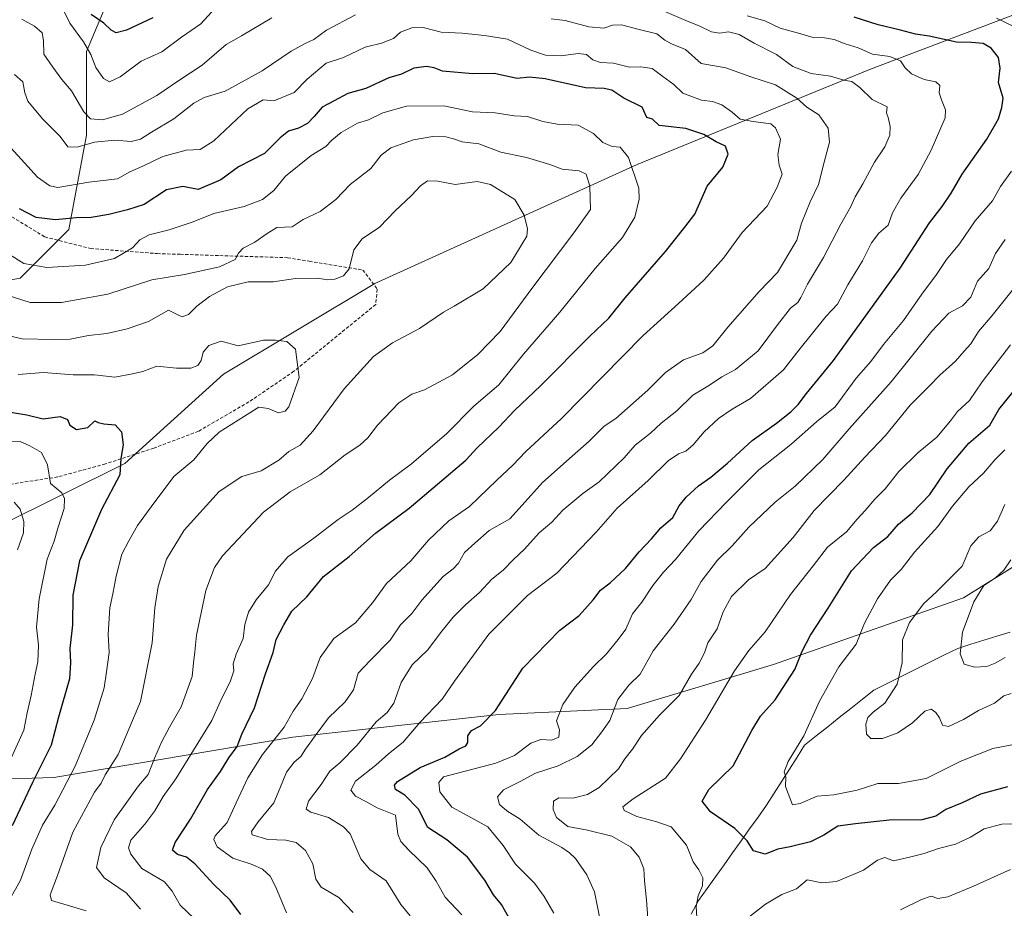
# Model space of a CAD drawing. Units: metres. Extents: x 631502 to 634966, y 4720427 to 4722806.
# Drawn here: x 633675 to 633972, y 4721205 to 4721473 of the extents above; entities that cross this region are included whole.
import ezdxf

# ---------------------------------------------------------------- set-up
doc = ezdxf.new("R2010")
doc.units = ezdxf.units.M
doc.header["$MEASUREMENT"] = 0
doc.linetypes.add('TRAZOSX2', pattern=[1.5, 1, -0.5])
for name, color, linetype, lineweight in [('Arbolado forestal CxS', 92, 'Continuous', 0), ('Corriente natural lineal', 142, 'Continuous', 13), ('Curva de nivel maestra', 36, 'Continuous', 30), ('Curva de nivel normal', 36, 'Continuous', 0), ('Senda', 19, 'TRAZOSX2', 0)]:
    doc.layers.add(name, color=color, linetype=linetype, lineweight=lineweight)

# ---------------------------------------------------------------- blocks, each defined once
blk = doc.blocks.new('*U181')
at = {"layer": 'Curva de nivel normal', "color": 36, "linetype": 'Continuous', "lineweight": 0}
blk.add_polyline3d([(633727.8, 4721202.27, 755), (633723.45, 4721206.41, 755), (633721.05, 4721210.58, 755), (633718.77, 4721213.38, 755), (633711.94, 4721217.39, 755), (633708.63, 4721221.79, 755), (633707.91, 4721223.61, 755), (633708.6, 4721225.94, 755), (633712.86, 4721230.78, 755), (633715.85, 4721234.82, 755), (633718.32, 4721239.1, 755), (633722.17, 4721244.42, 755), (633727.48, 4721253.15, 755), (633733.01, 4721262.04, 755), (633735.55, 4721267.73, 755), (633738.64, 4721274.05, 755), (633739.62, 4721276.99, 755), (633739.43, 4721279.13, 755), (633740.34, 4721282.04, 755), (633742.49, 4721286.81, 755), (633743.02, 4721291.03, 755), (633744.08, 4721294.75, 755), (633746.41, 4721298.44, 755), (633750.15, 4721302.92, 755), (633752.22, 4721307.07, 755), (633755.91, 4721311.37, 755), (633763.77, 4721317.02, 755), (633771.12, 4721322.66, 755), (633775.31, 4721325.44, 755), (633780.28, 4721329.26, 755), (633786.58, 4721334.55, 755), (633793.24, 4721339.46, 755), (633803.86, 4721348.63, 755), (633812.08, 4721356.87, 755), (633819.6, 4721363.31, 755), (633826.99, 4721372.46, 755), (633838.01, 4721385.18, 755), (633848.63, 4721398.3, 755), (633856.88, 4721407.69, 755), (633860.61, 4721413.82, 755), (633861.89, 4721419.26, 755), (633861.84, 4721422.51, 755), (633858.7, 4721431.83, 755), (633856.17, 4721434.93, 755), (633853.8, 4721435.11, 755), (633850.97, 4721436.3, 755), (633848.16, 4721439.05, 755), (633843.46, 4721441.52, 755), (633837.18, 4721441.82, 755), (633832.86, 4721442.61, 755), (633828.27, 4721444.2, 755), (633824.24, 4721444.32, 755), (633818.5, 4721445.3, 755), (633811.6, 4721445.54, 755), (633803, 4721447.36, 755), (633791.71, 4721447.31, 755), (633784.58, 4721445.3, 755), (633780.27, 4721443.13, 755), (633776.95, 4721442.11, 755), (633771.99, 4721439.34, 755), (633769.22, 4721437.04, 755), (633767.45, 4721435.08, 755), (633762.94, 4721432.41, 755), (633755.27, 4721426.13, 755), (633751.7, 4721421.86, 755), (633748.31, 4721419.15, 755), (633742.75, 4721417.01, 755), (633733.64, 4721414.95, 755), (633727.37, 4721412.44, 755), (633720.2, 4721409.95, 755), (633714.17, 4721408.53, 755), (633711.3, 4721406.94, 755), (633709.14, 4721404.54, 755), (633703.64, 4721401.38, 755), (633694.98, 4721399.3, 755), (633683.28, 4721398.61, 755), (633676.3, 4721399.83, 755), (633672.03, 4721402.53, 755)], dxfattribs=at)
blk = doc.blocks.new('*U183')
at = {"layer": 'Curva de nivel normal', "color": 36, "linetype": 'Continuous', "lineweight": 0}
blk.add_polyline3d([(633850.31, 4721200.83, 715), (633848.38, 4721210.42, 715), (633846.15, 4721215.53, 715), (633842.74, 4721220.44, 715), (633840.91, 4721222.11, 715), (633838.6, 4721223.75, 715), (633831.66, 4721227.43, 715), (633826.06, 4721232.26, 715), (633822, 4721234.78, 715), (633819.74, 4721236.74, 715), (633819.14, 4721239, 715), (633820.99, 4721241.15, 715), (633825.96, 4721243.61, 715), (633830.68, 4721246.18, 715), (633837.5, 4721248.36, 715), (633843.23, 4721251.18, 715), (633847.64, 4721254.76, 715), (633850.67, 4721258.66, 715), (633853.01, 4721262.07, 715), (633855.48, 4721268.4, 715), (633858.75, 4721272.74, 715), (633862.24, 4721276.07, 715), (633866.16, 4721283.07, 715), (633872.48, 4721291.1, 715), (633877.53, 4721298.57, 715), (633880.6, 4721303.98, 715), (633885.51, 4721310.35, 715), (633889.91, 4721314.72, 715), (633894.92, 4721320.3, 715), (633902.9, 4721327.91, 715), (633908.92, 4721332.74, 715), (633917.26, 4721340.7, 715), (633925.26, 4721350, 715), (633937.93, 4721364.2, 715), (633950.11, 4721379.42, 715), (633955.3, 4721384.88, 715), (633959.36, 4721387.07, 715), (633961.93, 4721389.74, 715), (633963.92, 4721394.56, 715), (633967.36, 4721398.35, 715), (633969.36, 4721402.88, 715), (633972.25, 4721407.06, 715)], dxfattribs=at)
blk = doc.blocks.new('*U195')
at = {"layer": 'Curva de nivel normal', "color": 36, "linetype": 'Continuous', "lineweight": 0}
blk.add_polyline3d([(633671.98, 4721249.55, 780), (633676.33, 4721259.12, 780), (633677.38, 4721264.4, 780), (633678.57, 4721269.59, 780), (633679.74, 4721276.07, 780), (633680.6, 4721279.74, 780), (633680.72, 4721284.74, 780), (633680.2, 4721290.23, 780), (633680.92, 4721298.74, 780), (633683.35, 4721310.65, 780), (633685.52, 4721316.08, 780), (633686.64, 4721320.01, 780), (633688.48, 4721325.94, 780), (633688.62, 4721329, 780), (633687.77, 4721330.69, 780), (633684.43, 4721333.56, 780), (633683.45, 4721339.13, 780), (633681.69, 4721342.87, 780), (633678.16, 4721344.84, 780), (633675.24, 4721346.14, 780), (633670.27, 4721346.29, 780)], dxfattribs=at)
blk = doc.blocks.new('*U197')
at = {"layer": 'Curva de nivel normal', "color": 36, "linetype": 'Continuous', "lineweight": 0}
blk.add_polyline3d([(633972.18, 4721343.64, 695), (633969.19, 4721340.61, 695), (633965.76, 4721336.58, 695), (633961.34, 4721332.52, 695), (633956.37, 4721326.7, 695), (633951.94, 4721320.5, 695), (633944.93, 4721312.85, 695), (633940.9, 4721307.6, 695), (633937.64, 4721304.4, 695), (633933.74, 4721298.74, 695), (633929.89, 4721291.4, 695), (633927.33, 4721285.07, 695), (633922.12, 4721278.19, 695), (633916.29, 4721267.88, 695), (633911.54, 4721257.46, 695), (633906.81, 4721249.69, 695), (633905.59, 4721246.57, 695), (633906.16, 4721244.92, 695), (633906.07, 4721242.12, 695), (633908.14, 4721236.67, 695), (633910.46, 4721236.98, 695), (633915.6, 4721239.22, 695), (633920.6, 4721239.68, 695), (633927.6, 4721241.06, 695), (633933.89, 4721243.03, 695), (633940.09, 4721243.08, 695), (633948.42, 4721244.58, 695), (633958.89, 4721249.8, 695), (633968.49, 4721253.64, 695), (633975.84, 4721255.03, 695)], dxfattribs=at)
blk = doc.blocks.new('*U198')
at = {"layer": 'Curva de nivel normal', "color": 36, "linetype": 'Continuous', "lineweight": 0}
blk.add_polyline3d([(633755.56, 4721204.08, 745), (633752.38, 4721211.75, 745), (633750.65, 4721215.13, 745), (633748.31, 4721217.2, 745), (633745.17, 4721218.6, 745), (633739.33, 4721220.54, 745), (633734.62, 4721223.95, 745), (633733.61, 4721226.13, 745), (633733.99, 4721227.25, 745), (633737.67, 4721231.34, 745), (633740.33, 4721237.19, 745), (633743.86, 4721244.77, 745), (633748.34, 4721251.76, 745), (633754.88, 4721260.07, 745), (633757.58, 4721264.87, 745), (633760.14, 4721268.58, 745), (633763.35, 4721274.73, 745), (633765.66, 4721281.04, 745), (633769.85, 4721286.74, 745), (633776.38, 4721291.51, 745), (633781.53, 4721297.51, 745), (633785.74, 4721303.4, 745), (633793.05, 4721310.15, 745), (633798.41, 4721316.44, 745), (633804.52, 4721322.29, 745), (633810.74, 4721326.57, 745), (633818.93, 4721334.47, 745), (633823.78, 4721339, 745), (633827.68, 4721343.19, 745), (633838.45, 4721353.12, 745), (633863.14, 4721378.09, 745), (633873.79, 4721387.8, 745), (633881.39, 4721394.82, 745), (633887.29, 4721401.42, 745), (633892.97, 4721409.16, 745), (633900.52, 4721417.11, 745), (633903.46, 4721422.82, 745), (633905.05, 4721426.79, 745), (633904.13, 4721429.54, 745), (633903.75, 4721432.7, 745), (633904.49, 4721437.29, 745), (633902.99, 4721440.74, 745), (633901.58, 4721441.96, 745), (633896.3, 4721442.7, 745), (633892.38, 4721443.41, 745), (633889.97, 4721445.43, 745), (633886.87, 4721447.64, 745), (633884, 4721448.71, 745), (633880.7, 4721449.14, 745), (633875.11, 4721451.24, 745), (633872.38, 4721453.84, 745), (633869.05, 4721456.18, 745), (633865.81, 4721458.6, 745), (633862.38, 4721459.18, 745), (633858.97, 4721459.03, 745), (633854.18, 4721460.22, 745), (633850.26, 4721460.44, 745), (633847.92, 4721461.25, 745), (633846.02, 4721462.82, 745), (633843.52, 4721463.18, 745), (633838.25, 4721462.48, 745), (633833.62, 4721462.69, 745), (633829.18, 4721464.16, 745), (633822.15, 4721467.44, 745), (633815.24, 4721468.55, 745), (633808.5, 4721469.3, 745), (633802.17, 4721469.64, 745), (633796.75, 4721471.05, 745), (633793.33, 4721470.9, 745), (633789.94, 4721469.64, 745), (633787.79, 4721467.68, 745), (633784.2, 4721466.27, 745), (633779.3, 4721465.09, 745), (633772.69, 4721461.98, 745), (633767.51, 4721460.25, 745), (633761.8, 4721455.41, 745), (633757.82, 4721451.45, 745), (633751.68, 4721448.88, 745), (633748.55, 4721449.19, 745), (633743.93, 4721446.52, 745), (633733.61, 4721436.84, 745), (633729.52, 4721434.18, 745), (633725.27, 4721434.06, 745), (633718.27, 4721432.12, 745), (633712.27, 4721429.18, 745), (633708.27, 4721427.5, 745), (633704.61, 4721425.39, 745), (633695.94, 4721424.41, 745), (633686.61, 4721422.72, 745), (633684.16, 4721423.27, 745), (633680.44, 4721425.83, 745), (633676.59, 4721430.18, 745), (633672.38, 4721434.67, 745)], dxfattribs=at)
blk = doc.blocks.new('*U206')
at = {"layer": 'Curva de nivel normal', "color": 36, "linetype": 'Continuous', "lineweight": 0}
for points in [[(633792.86, 4721203.11, 735), (633790.01, 4721206.6, 735), (633785.58, 4721213.72, 735), (633780.7, 4721217.16, 735), (633777.98, 4721220.38, 735), (633774.7, 4721227.88, 735), (633772.77, 4721230.01, 735), (633768.21, 4721232.81, 735), (633762.84, 4721234.37, 735), (633761.43, 4721235.3, 735), (633762.22, 4721237.74, 735), (633766.02, 4721242.74, 735), (633768.63, 4721246.76, 735), (633771.67, 4721249.28, 735), (633776.86, 4721254.64, 735), (633782.61, 4721261.64, 735), (633785.86, 4721264.48, 735), (633787.94, 4721267.31, 735), (633790.12, 4721273.46, 735), (633793.43, 4721278.86, 735), (633798.16, 4721283.33, 735), (633802.02, 4721288.5, 735), (633805.85, 4721293.22, 735), (633809.6, 4721297.02, 735), (633813.76, 4721300.62, 735), (633817.42, 4721304.62, 735), (633820.89, 4721307.36, 735), (633823.96, 4721310.58, 735), (633827.32, 4721313.73, 735), (633831.78, 4721318.65, 735), (633835.6, 4721321.85, 735), (633838.87, 4721325.51, 735), (633844.89, 4721330.51, 735), (633849.84, 4721334.02, 735), (633857.35, 4721341.27, 735), (633860.72, 4721345.02, 735), (633865.31, 4721348.64, 735), (633868.51, 4721351.7, 735), (633873.26, 4721355.41, 735), (633878.09, 4721360.1, 735), (633883.06, 4721363.14, 735), (633886.78, 4721365.65, 735), (633890.9, 4721367.88, 735), (633897.82, 4721373.56, 735), (633903.64, 4721381.36, 735), (633907.56, 4721386.39, 735), (633909.69, 4721388.08, 735), (633910.68, 4721389.55, 735), (633912.62, 4721393.64, 735), (633917.48, 4721401.7, 735), (633922.68, 4721411.73, 735), (633925.58, 4721416.87, 735), (633927.04, 4721419.98, 735), (633929.38, 4721423.87, 735), (633932.88, 4721430.39, 735), (633935.98, 4721435.02, 735), (633937.44, 4721438.55, 735), (633937.59, 4721441.2, 735), (633936.98, 4721443.82, 735), (633936.44, 4721445.28, 735), (633936.65, 4721447.12, 735), (633932.18, 4721449.31, 735), (633928.41, 4721452.87, 735), (633926.02, 4721454.76, 735), (633923.61, 4721455.08, 735), (633919.56, 4721456.3, 735), (633913.76, 4721457.13, 735), (633908.22, 4721459.26, 735), (633903.26, 4721462.86, 735), (633896.6, 4721466.24, 735), (633892.07, 4721468.87, 735), (633888.82, 4721469.66, 735), (633886.07, 4721469.28, 735), (633883.67, 4721469.65, 735), (633880.22, 4721471.39, 735), (633875.94, 4721473.08, 735), (633868.96, 4721476.09, 735)], [(633751.1, 4721473.9, 735), (633741.96, 4721468.47, 735), (633737.31, 4721465.88, 735), (633730.07, 4721459.63, 735), (633723.07, 4721455.04, 735), (633716.46, 4721450.53, 735), (633706.12, 4721444.9, 735), (633700.07, 4721443.14, 735), (633696.46, 4721443.5, 735), (633694.41, 4721445.54, 735), (633690.69, 4721451.9, 735), (633687.85, 4721455.36, 735), (633685.09, 4721459.01, 735), (633682.42, 4721463, 735), (633682.31, 4721467.1, 735), (633681.84, 4721469.36, 735), (633679.58, 4721471.39, 735), (633675.73, 4721473.47, 735)]]:
    blk.add_polyline3d(points, dxfattribs=at)
blk = doc.blocks.new('*U210')
at = {"layer": 'Curva de nivel normal', "color": 36, "linetype": 'Continuous', "lineweight": 0}
blk.add_polyline3d([(633674.42, 4721313.46, 785), (633676.23, 4721318.61, 785), (633676.36, 4721322.03, 785), (633675.19, 4721325.8, 785), (633673.46, 4721327.84, 785)], dxfattribs=at)
blk = doc.blocks.new('*U211')
at = {"layer": 'Curva de nivel normal', "color": 36, "linetype": 'Continuous', "lineweight": 0}
blk.add_polyline3d([(633695.13, 4721204.62, 765), (633684.65, 4721207.8, 765), (633684.3, 4721209.44, 765), (633686.51, 4721215.31, 765), (633691.12, 4721228.41, 765), (633697.67, 4721240.4, 765), (633699.71, 4721243.14, 765), (633700.88, 4721245.71, 765), (633704.75, 4721251.75, 765), (633711.52, 4721267.77, 765), (633715.08, 4721285.45, 765), (633715.86, 4721296.05, 765), (633716.83, 4721302.43, 765), (633719.34, 4721310.69, 765), (633724.67, 4721319.48, 765), (633735.27, 4721331.06, 765), (633742.06, 4721335.58, 765), (633747.94, 4721337.37, 765), (633753.27, 4721340.55, 765), (633756.29, 4721343.16, 765), (633759.72, 4721345.1, 765), (633763.64, 4721349.4, 765), (633772.89, 4721362.07, 765), (633781.74, 4721371.84, 765), (633787.47, 4721375.96, 765), (633795.7, 4721380.29, 765), (633802.93, 4721385.21, 765), (633806.14, 4721386.98, 765), (633814.81, 4721392.19, 765), (633823.15, 4721400.17, 765), (633828.05, 4721408.07, 765), (633828.26, 4721410.33, 765), (633827.24, 4721414.37, 765), (633824.45, 4721419.11, 765), (633817.04, 4721423.7, 765), (633813.09, 4721424.53, 765), (633806.41, 4721423.65, 765), (633801.17, 4721424.71, 765), (633798.07, 4721424.81, 765), (633795.93, 4721423.28, 765), (633793.26, 4721420.31, 765), (633788.27, 4721415.77, 765), (633783.55, 4721410.77, 765), (633778.35, 4721407.27, 765), (633775.89, 4721404, 765), (633774.41, 4721398.24, 765), (633772.77, 4721396.14, 765), (633770.13, 4721395.11, 765), (633767.94, 4721394.94, 765), (633764.94, 4721395.41, 765), (633758.27, 4721395.36, 765), (633751.54, 4721394.34, 765), (633743.99, 4721394.28, 765), (633737.78, 4721392.8, 765), (633732.3, 4721389.92, 765), (633728.5, 4721387.02, 765), (633726, 4721384.47, 765), (633724.1, 4721383.76, 765), (633722.82, 4721384.32, 765), (633719.94, 4721385.82, 765), (633713.96, 4721382.34, 765), (633707.47, 4721380.11, 765), (633701.35, 4721378.72, 765), (633695.83, 4721378.18, 765), (633690.27, 4721377.02, 765), (633685.16, 4721376.89, 765), (633675.81, 4721377.17, 765), (633661.49, 4721380.43, 765)], dxfattribs=at)
blk = doc.blocks.new('*U215')
at = {"layer": 'Curva de nivel normal', "color": 36, "linetype": 'Continuous', "lineweight": 0}
for points in [[(633836.15, 4721203.95, 720), (633833.21, 4721209.02, 720), (633830.31, 4721212.96, 720), (633824.58, 4721218.72, 720), (633820.92, 4721224.4, 720), (633816.26, 4721230, 720), (633809.11, 4721233.95, 720), (633805.39, 4721235.93, 720), (633801.8, 4721240.56, 720), (633801.5, 4721243.35, 720), (633802.91, 4721245.07, 720), (633818.7, 4721249.19, 720), (633824.29, 4721251.49, 720), (633829.26, 4721255.21, 720), (633832.26, 4721256.31, 720), (633835.6, 4721256.14, 720), (633837.65, 4721257.02, 720), (633837.85, 4721259.26, 720), (633836.98, 4721261.98, 720), (633838.89, 4721266.89, 720), (633842.53, 4721272.15, 720), (633848.09, 4721278.29, 720), (633852.04, 4721282.2, 720), (633855.52, 4721286.5, 720), (633857.88, 4721289.63, 720), (633859.91, 4721294.26, 720), (633862.69, 4721297.7, 720), (633866.06, 4721302.74, 720), (633869.26, 4721306.75, 720), (633872.84, 4721310.57, 720), (633879.93, 4721319.28, 720), (633888.26, 4721327.9, 720), (633897.94, 4721337.63, 720), (633907.65, 4721345.28, 720), (633915.36, 4721352.07, 720), (633920.96, 4721356.67, 720), (633927.36, 4721365.32, 720), (633931.76, 4721370.33, 720), (633935.6, 4721375.47, 720), (633941.64, 4721382.68, 720), (633947.09, 4721390.6, 720), (633951.52, 4721396.56, 720), (633954.55, 4721401.02, 720), (633958.47, 4721405.73, 720), (633963.18, 4721412.73, 720), (633968.42, 4721418.73, 720), (633970.85, 4721423.06, 720), (633974.13, 4721427.73, 720)], [(633975.26, 4721471.06, 720), (633969.63, 4721473.77, 720)]]:
    blk.add_polyline3d(points, dxfattribs=at)
blk = doc.blocks.new('*U219')
at = {"layer": 'Curva de nivel normal', "color": 36, "linetype": 'Continuous', "lineweight": 0}
for points in [[(633808.4, 4721203.45, 730), (633803.36, 4721208.81, 730), (633800.68, 4721213.62, 730), (633797.95, 4721217.6, 730), (633792.45, 4721222.98, 730), (633790.07, 4721225.55, 730), (633789.17, 4721227.76, 730), (633788.39, 4721233.52, 730), (633782.85, 4721235.75, 730), (633779.67, 4721237.56, 730), (633776.39, 4721239.23, 730), (633774.93, 4721241.08, 730), (633776.38, 4721243.74, 730), (633782.49, 4721248.55, 730), (633786.34, 4721252, 730), (633790.68, 4721255.55, 730), (633795.73, 4721261.4, 730), (633802.45, 4721268.52, 730), (633806.22, 4721273.89, 730), (633816.52, 4721288.07, 730), (633828.26, 4721299.74, 730), (633837.02, 4721306.51, 730), (633848.93, 4721318.84, 730), (633855.22, 4721326.05, 730), (633864.62, 4721334.46, 730), (633870.62, 4721340.34, 730), (633873.78, 4721342.48, 730), (633875.93, 4721343.27, 730), (633878.15, 4721345.13, 730), (633881.48, 4721349.05, 730), (633885.82, 4721353.12, 730), (633889.93, 4721355.88, 730), (633895.5, 4721359.14, 730), (633905.41, 4721367.79, 730), (633910.07, 4721373.74, 730), (633918.32, 4721383.96, 730), (633921.73, 4721387.54, 730), (633924.82, 4721393.4, 730), (633929.2, 4721400.66, 730), (633931.91, 4721406.11, 730), (633934.2, 4721408.99, 730), (633936.93, 4721411.42, 730), (633938.27, 4721415.11, 730), (633940.77, 4721419.55, 730), (633946.06, 4721426.68, 730), (633949.94, 4721434.04, 730), (633954.2, 4721443.77, 730), (633954.28, 4721446.17, 730), (633953.06, 4721449.15, 730), (633952.33, 4721451.3, 730), (633952.51, 4721453.56, 730), (633951.38, 4721454.67, 730), (633947.8, 4721455.28, 730), (633944.01, 4721457, 730), (633942.06, 4721458.89, 730), (633940.7, 4721460.93, 730), (633937.46, 4721462.3, 730), (633932.28, 4721462.98, 730), (633927.98, 4721464.83, 730), (633924.04, 4721466.07, 730), (633920.66, 4721467.43, 730), (633917.78, 4721467.89, 730), (633914.33, 4721467.96, 730), (633909.97, 4721469.34, 730), (633904.38, 4721470.79, 730), (633899.77, 4721473.02, 730), (633894.47, 4721474.49, 730)], [(633736.22, 4721479.31, 730), (633729.72, 4721472.09, 730), (633723.88, 4721468.08, 730), (633717.94, 4721463.67, 730), (633711.71, 4721460.87, 730), (633705.35, 4721456.09, 730), (633702.17, 4721454.66, 730), (633700.4, 4721455.59, 730), (633698.03, 4721458.91, 730), (633696.56, 4721462.86, 730), (633694.36, 4721466.69, 730), (633690.18, 4721472.3, 730), (633687.9, 4721477.02, 730)]]:
    blk.add_polyline3d(points, dxfattribs=at)
blk = doc.blocks.new('*U220')
at = {"layer": 'Curva de nivel normal', "color": 36, "linetype": 'Continuous', "lineweight": 0}
blk.add_polyline3d([(633711.54, 4721205.18, 760), (633707.18, 4721210.1, 760), (633700.58, 4721214.59, 760), (633698.23, 4721217.75, 760), (633699.55, 4721223.74, 760), (633703.58, 4721232.07, 760), (633707.39, 4721237.4, 760), (633710.93, 4721242.4, 760), (633713.87, 4721245.74, 760), (633715.89, 4721250.86, 760), (633717.92, 4721255.69, 760), (633720.24, 4721260, 760), (633723.79, 4721266.18, 760), (633727.09, 4721275.36, 760), (633727.54, 4721279.39, 760), (633727.89, 4721282.74, 760), (633728.42, 4721287.74, 760), (633731.27, 4721301.23, 760), (633733.81, 4721308.14, 760), (633736.28, 4721311.71, 760), (633748.63, 4721324.84, 760), (633756.7, 4721330.98, 760), (633765.58, 4721336.17, 760), (633773.2, 4721342.11, 760), (633777.69, 4721345.05, 760), (633780.08, 4721347.25, 760), (633783.03, 4721351.12, 760), (633789.42, 4721357.84, 760), (633793.33, 4721360.4, 760), (633797.18, 4721361.78, 760), (633805.6, 4721366.3, 760), (633813.29, 4721372.4, 760), (633819.93, 4721379.36, 760), (633829.86, 4721392.74, 760), (633842.17, 4721409.08, 760), (633847.2, 4721416.08, 760), (633847.02, 4721423.14, 760), (633845.9, 4721426.74, 760), (633843.76, 4721427.74, 760), (633838.72, 4721428.31, 760), (633834.93, 4721429.73, 760), (633827.93, 4721431.85, 760), (633820.17, 4721433.44, 760), (633813.57, 4721435.88, 760), (633808.51, 4721436.49, 760), (633805.93, 4721437.46, 760), (633803.6, 4721438.04, 760), (633799.67, 4721438.12, 760), (633793.89, 4721437.13, 760), (633787.05, 4721434.75, 760), (633784.09, 4721432.55, 760), (633780.98, 4721428.49, 760), (633774.72, 4721423.64, 760), (633770.39, 4721419.15, 760), (633765.72, 4721415.48, 760), (633760.61, 4721413.14, 760), (633757.27, 4721410.9, 760), (633752.64, 4721410.7, 760), (633749.75, 4721408.93, 760), (633745.98, 4721406.3, 760), (633742.44, 4721404.47, 760), (633741.06, 4721402.95, 760), (633740.08, 4721401.06, 760), (633735.36, 4721398.88, 760), (633724.76, 4721396.49, 760), (633714.94, 4721394.91, 760), (633701.72, 4721390.61, 760), (633687.72, 4721388.12, 760), (633678.22, 4721388.13, 760), (633671.63, 4721390.15, 760)], dxfattribs=at)
blk = doc.blocks.new('*U221')
at = {"layer": 'Curva de nivel normal', "color": 36, "linetype": 'Continuous', "lineweight": 0}
blk.add_polyline3d([(633671.96, 4721207.73, 770), (633675.31, 4721213.88, 770), (633678.75, 4721223.27, 770), (633681.99, 4721230.54, 770), (633685.66, 4721236.53, 770), (633691.81, 4721248.25, 770), (633697.58, 4721262.2, 770), (633700.55, 4721271.9, 770), (633701.23, 4721276.74, 770), (633702.1, 4721282.57, 770), (633701.79, 4721288.07, 770), (633702.25, 4721295.99, 770), (633703.3, 4721300.74, 770), (633704.16, 4721305.62, 770), (633705.93, 4721312.19, 770), (633708.02, 4721316.24, 770), (633710.61, 4721320.88, 770), (633714.77, 4721326.5, 770), (633721.59, 4721335.6, 770), (633727.6, 4721340.64, 770), (633731.61, 4721345.62, 770), (633735.27, 4721348.98, 770), (633742.84, 4721353.79, 770), (633747.21, 4721356.5, 770), (633750.07, 4721356.15, 770), (633753.17, 4721354.84, 770), (633755.15, 4721355.31, 770), (633756.26, 4721356.67, 770), (633759.39, 4721365.5, 770), (633758.28, 4721373.99, 770), (633755.67, 4721376.36, 770), (633752.27, 4721376.76, 770), (633748.61, 4721376.73, 770), (633740.94, 4721375.04, 770), (633735.88, 4721376.41, 770), (633732.09, 4721375.17, 770), (633730.4, 4721373.12, 770), (633729.84, 4721370.58, 770), (633728.85, 4721369.12, 770), (633726.69, 4721368.3, 770), (633722.41, 4721368.31, 770), (633716.43, 4721368.93, 770), (633712.24, 4721367.29, 770), (633709.15, 4721366.56, 770), (633703.83, 4721365.6, 770), (633697.63, 4721366.24, 770), (633691.2, 4721366.31, 770), (633682.27, 4721366.96, 770), (633674.61, 4721366.36, 770)], dxfattribs=at)
blk = doc.blocks.new('*U222')
at = {"layer": 'Curva de nivel normal', "color": 36, "linetype": 'Continuous', "lineweight": 0}
for points in [[(633775.61, 4721204.2, 740), (633771.36, 4721208.7, 740), (633766.01, 4721211.82, 740), (633764.37, 4721214.19, 740), (633763.52, 4721218.82, 740), (633761.32, 4721222.82, 740), (633758.48, 4721225.22, 740), (633755.34, 4721226.01, 740), (633749.89, 4721226.13, 740), (633745.15, 4721227.54, 740), (633745.02, 4721228.56, 740), (633746.96, 4721231.54, 740), (633751.74, 4721237.26, 740), (633753.51, 4721241.53, 740), (633755.54, 4721246.52, 740), (633757.91, 4721249.52, 740), (633759.92, 4721251.18, 740), (633761.32, 4721253.4, 740), (633764.24, 4721257.4, 740), (633768.21, 4721262.9, 740), (633773.25, 4721267.65, 740), (633775.74, 4721271.31, 740), (633777.12, 4721276.37, 740), (633780.74, 4721280.14, 740), (633786.84, 4721286.3, 740), (633789.88, 4721290.92, 740), (633793.36, 4721294.28, 740), (633796.37, 4721298.29, 740), (633802.77, 4721305.5, 740), (633805.84, 4721307.81, 740), (633807.42, 4721309.5, 740), (633809.24, 4721312.74, 740), (633812.38, 4721315.48, 740), (633816.67, 4721319.32, 740), (633822.93, 4721322.82, 740), (633826.6, 4721327.02, 740), (633832.78, 4721333.8, 740), (633841.73, 4721341.78, 740), (633846.86, 4721346.24, 740), (633851.3, 4721350.82, 740), (633854.9, 4721353.07, 740), (633864.49, 4721361.63, 740), (633869.85, 4721366.98, 740), (633875.26, 4721370.78, 740), (633881.1, 4721372.94, 740), (633884.12, 4721375.06, 740), (633888.6, 4721380.66, 740), (633898.07, 4721391.4, 740), (633903.64, 4721397.16, 740), (633909.43, 4721406.89, 740), (633910.86, 4721412.03, 740), (633913.46, 4721418.47, 740), (633915.98, 4721423.66, 740), (633917.66, 4721430.42, 740), (633919.3, 4721436.43, 740), (633918.9, 4721440.64, 740), (633916.05, 4721444.62, 740), (633912.42, 4721447.03, 740), (633909.45, 4721449.66, 740), (633903, 4721453.75, 740), (633895.53, 4721456.08, 740), (633888.01, 4721458.82, 740), (633880.62, 4721460.19, 740), (633875.86, 4721464.33, 740), (633871.65, 4721466.11, 740), (633869.66, 4721467.18, 740), (633867.23, 4721469.13, 740), (633861.93, 4721470.39, 740), (633856.6, 4721471.78, 740), (633853.86, 4721471.75, 740), (633851.24, 4721470.85, 740), (633846.72, 4721471.18, 740), (633839.61, 4721473.11, 740), (633835.36, 4721473.6, 740)], [(633776.34, 4721474.84, 740), (633767.58, 4721470.16, 740), (633763.84, 4721467.34, 740), (633761.19, 4721466.22, 740), (633756.99, 4721463.84, 740), (633748.23, 4721457.9, 740), (633737.1, 4721451.81, 740), (633730.71, 4721449.85, 740), (633727.64, 4721448.19, 740), (633721.53, 4721443.42, 740), (633714.83, 4721439.49, 740), (633711.56, 4721437.3, 740), (633708.74, 4721436.63, 740), (633703.75, 4721437.01, 740), (633697.64, 4721436.38, 740), (633692.44, 4721434.91, 740), (633689.65, 4721435.03, 740), (633687.32, 4721438.11, 740), (633681.94, 4721443.51, 740), (633677.6, 4721448.75, 740), (633676.67, 4721451.32, 740), (633676.07, 4721454.63, 740), (633673.49, 4721456.82, 740)]]:
    blk.add_polyline3d(points, dxfattribs=at)
blk = doc.blocks.new('*U233')
at = {"layer": 'Curva de nivel maestra', "color": 36, "linetype": 'Continuous', "lineweight": 30}
for points in [[(633822.61, 4721202.67, 725), (633820.43, 4721206.57, 725), (633818, 4721209.44, 725), (633815.4, 4721213.89, 725), (633810.17, 4721220.89, 725), (633803.87, 4721226.06, 725), (633798.14, 4721229.74, 725), (633795.32, 4721235.3, 725), (633791.27, 4721239.5, 725), (633788.42, 4721241.29, 725), (633788.14, 4721242.6, 725), (633789, 4721243.62, 725), (633795.86, 4721247.86, 725), (633803.26, 4721250.95, 725), (633807.6, 4721253.46, 725), (633809.67, 4721254.4, 725), (633810.23, 4721255.38, 725), (633810.18, 4721257.44, 725), (633811.29, 4721259, 725), (633814.09, 4721260.44, 725), (633818.55, 4721265.11, 725), (633826.86, 4721277.86, 725), (633837.98, 4721289.27, 725), (633843.76, 4721293.74, 725), (633848.06, 4721298.46, 725), (633850.21, 4721301.32, 725), (633853.18, 4721303.58, 725), (633857.74, 4721307.89, 725), (633861.93, 4721312.9, 725), (633865.6, 4721316.86, 725), (633868.38, 4721320.1, 725), (633872.08, 4721323.25, 725), (633874, 4721326.74, 725), (633876.04, 4721329.42, 725), (633879.78, 4721332.8, 725), (633883.53, 4721335.39, 725), (633888.5, 4721339.61, 725), (633895.93, 4721346.43, 725), (633903.26, 4721351.71, 725), (633907.58, 4721355.08, 725), (633909.88, 4721357.35, 725), (633912.39, 4721360.67, 725), (633920.54, 4721370.64, 725), (633940.57, 4721398.4, 725), (633949.42, 4721412.06, 725), (633953.22, 4721417.06, 725), (633956, 4721421.09, 725), (633959.3, 4721426.78, 725), (633966.71, 4721437.33, 725), (633970.28, 4721443.49, 725), (633971.28, 4721446.85, 725), (633971.67, 4721449.65, 725), (633970.22, 4721454.42, 725), (633970.77, 4721458.78, 725), (633970.29, 4721461.92, 725), (633968.05, 4721464.81, 725), (633965.59, 4721466.15, 725), (633962.08, 4721466.48, 725), (633957.54, 4721466.57, 725), (633949.35, 4721468.35, 725), (633945.2, 4721468.96, 725), (633940.66, 4721470.2, 725), (633933.98, 4721471.76, 725), (633926.68, 4721474.1, 725)], [(633715.27, 4721473.95, 725), (633707.3, 4721470.23, 725), (633704.18, 4721469.38, 725), (633702.71, 4721470.16, 725), (633700.47, 4721472.27, 725), (633696.66, 4721474.91, 725)]]:
    blk.add_polyline3d(points, dxfattribs=at)
blk = doc.blocks.new('*U241')
at = {"layer": 'Curva de nivel maestra', "color": 36, "linetype": 'Continuous', "lineweight": 30}
blk.add_polyline3d([(633741.75, 4721203.56, 750), (633738.6, 4721207.87, 750), (633733.61, 4721212.58, 750), (633727.9, 4721218.83, 750), (633725.36, 4721220.84, 750), (633722.64, 4721221.61, 750), (633721.16, 4721222.99, 750), (633721.95, 4721225.26, 750), (633726.62, 4721232.26, 750), (633731.73, 4721241.22, 750), (633735.61, 4721246.71, 750), (633738.16, 4721250.76, 750), (633740.7, 4721254.22, 750), (633742.11, 4721257.98, 750), (633745.86, 4721265.87, 750), (633749.23, 4721276.1, 750), (633751.54, 4721282.58, 750), (633752.46, 4721286.45, 750), (633754.76, 4721290.92, 750), (633757.13, 4721295.03, 750), (633761.69, 4721299.35, 750), (633766.72, 4721305.48, 750), (633774.4, 4721311.46, 750), (633782.37, 4721318.53, 750), (633792.52, 4721326.12, 750), (633809.6, 4721340.5, 750), (633813.01, 4721344.26, 750), (633819.59, 4721350.53, 750), (633824.34, 4721355.52, 750), (633832.23, 4721363.05, 750), (633846.97, 4721377.97, 750), (633852.77, 4721383.4, 750), (633857.63, 4721389.48, 750), (633869.82, 4721403.46, 750), (633875.69, 4721410.83, 750), (633878.64, 4721414.68, 750), (633882.37, 4721423.19, 750), (633887.13, 4721428.92, 750), (633888.69, 4721432.81, 750), (633887.95, 4721435.25, 750), (633885.07, 4721436.54, 750), (633881.36, 4721438.77, 750), (633875.96, 4721440.54, 750), (633867.88, 4721441.5, 750), (633865.87, 4721443.32, 750), (633864.17, 4721443.91, 750), (633862.79, 4721446.95, 750), (633857.27, 4721449.74, 750), (633853.64, 4721452.1, 750), (633851.34, 4721452.63, 750), (633845.74, 4721452.85, 750), (633833.54, 4721455.5, 750), (633828.85, 4721455.98, 750), (633825.07, 4721455.64, 750), (633818.19, 4721457.1, 750), (633811.69, 4721457.05, 750), (633802.58, 4721457.82, 750), (633800.04, 4721458.81, 750), (633797.74, 4721459.2, 750), (633793.97, 4721458.72, 750), (633790.19, 4721456.95, 750), (633786.43, 4721455.79, 750), (633779.44, 4721452.64, 750), (633774.08, 4721451.13, 750), (633769.94, 4721448.87, 750), (633766.27, 4721446.99, 750), (633763.94, 4721444.16, 750), (633761.84, 4721442.03, 750), (633759.21, 4721440.61, 750), (633756.18, 4721439.7, 750), (633753.61, 4721437.73, 750), (633748.95, 4721433.04, 750), (633741.08, 4721429, 750), (633735.71, 4721425.06, 750), (633728.87, 4721422.14, 750), (633724.3, 4721423.07, 750), (633719.36, 4721422.08, 750), (633712.61, 4721417.59, 750), (633707.61, 4721416.06, 750), (633702.01, 4721414.6, 750), (633696.69, 4721413.71, 750), (633692.17, 4721413.62, 750), (633685.9, 4721413.02, 750), (633680.06, 4721413.68, 750), (633675.07, 4721416.28, 750)], dxfattribs=at)
blk = doc.blocks.new('*U242')
at = {"layer": 'Curva de nivel maestra', "color": 36, "linetype": 'Continuous', "lineweight": 30}
blk.add_polyline3d([(633669.86, 4721355.38, 775), (633677.29, 4721354.19, 775), (633682.2, 4721352.99, 775), (633687.25, 4721353.74, 775), (633689.49, 4721352.83, 775), (633690.21, 4721351.08, 775), (633692.26, 4721349.84, 775), (633695.61, 4721350.39, 775), (633697.72, 4721352.36, 775), (633698.75, 4721351.95, 775), (633700.47, 4721351.52, 775), (633703.91, 4721351.17, 775), (633705.8, 4721349.1, 775), (633706.26, 4721345.14, 775), (633705.58, 4721341.07, 775), (633705.27, 4721336.09, 775), (633699.73, 4721325.7, 775), (633693.09, 4721310.16, 775), (633691.13, 4721299.82, 775), (633691.05, 4721290.88, 775), (633690.18, 4721283.75, 775), (633690.41, 4721279.57, 775), (633690.15, 4721274.66, 775), (633686.75, 4721263.07, 775), (633684.56, 4721254.64, 775), (633679.07, 4721243.56, 775), (633672.85, 4721230.31, 775)], dxfattribs=at)
blk = doc.blocks.new('*U243')
at = {"layer": 'Curva de nivel maestra', "color": 36, "linetype": 'Continuous', "lineweight": 30}
blk.add_polyline3d([(633972.92, 4721242.04, 700), (633964.84, 4721239.86, 700), (633959.26, 4721237.26, 700), (633954.41, 4721235.24, 700), (633951.31, 4721233.22, 700), (633947.16, 4721232.06, 700), (633937.33, 4721232.04, 700), (633927.17, 4721230.92, 700), (633921.83, 4721230.2, 700), (633917.62, 4721227.46, 700), (633913.57, 4721225.48, 700), (633907.39, 4721223.99, 700), (633903.69, 4721223.3, 700), (633899.93, 4721221.73, 700), (633896.39, 4721222.74, 700), (633894.42, 4721225.79, 700), (633890.7, 4721229.51, 700), (633883.41, 4721234.55, 700), (633880.9, 4721237.71, 700), (633882.93, 4721241.26, 700), (633890.22, 4721248.35, 700), (633895.89, 4721259.07, 700), (633898.44, 4721263.4, 700), (633902.94, 4721268.32, 700), (633908.83, 4721277.38, 700), (633911.02, 4721282.98, 700), (633913.54, 4721287.74, 700), (633918.92, 4721295.92, 700), (633925.92, 4721307.13, 700), (633932.6, 4721314.25, 700), (633936.89, 4721317.49, 700), (633940.12, 4721321.25, 700), (633944.26, 4721324.66, 700), (633949.59, 4721330.2, 700), (633954.73, 4721337.89, 700), (633961.31, 4721345.69, 700), (633967.63, 4721351.07, 700), (633970.34, 4721355.82, 700), (633976.27, 4721363.14, 700)], dxfattribs=at)

msp = doc.modelspace()

# ---------------------------------------------------------------- linework, layer by layer
at = {"layer": 'Arbolado forestal CxS', "color": 92, "linetype": 'Continuous', "lineweight": 0}
for points in [[(633708.88, 4721496.34, 718.93), (633695.21, 4721463.74, 729.92), (633695.21, 4721438.5, 740.26), (633689.96, 4721410.11, 752.43), (633675.24, 4721395.39, 757.79), (633652.12, 4721391.18, 762.52), (633633.2, 4721379.62, 770.79), (633606.92, 4721357.53, 785.42), (633579.59, 4721331.24, 802.76), (633535.45, 4721293.39, 823.65), (633512.32, 4721271.31, 838.84), (633511.27, 4721251.33, 847.08), (633528.09, 4721243.96, 840.7), (633557.52, 4721246.07, 829.12), (633586.95, 4721254.48, 819.66), (633607.03, 4721249.6, 810.61), (633649.14, 4721243.8, 789.53), (633685.34, 4721244.83, 770.59), (633757.46, 4721257.06, 740.77), (633819.55, 4721263.91, 723.5), (633858.28, 4721265.65, 711.99), (633902.39, 4721278.98, 701.1), (633959.67, 4721299.04, 685.09), (633992.77, 4721319.69, 680.54)], [(633708.88, 4721496.34, 718.93), (633695.21, 4721463.74, 729.92), (633695.21, 4721438.5, 740.26), (633689.96, 4721410.11, 752.43), (633675.24, 4721395.39, 757.79), (633652.12, 4721391.18, 762.52), (633633.2, 4721379.62, 770.79), (633606.92, 4721357.53, 785.42), (633579.59, 4721331.24, 802.76), (633535.45, 4721293.39, 823.65), (633512.32, 4721271.31, 838.84), (633511.27, 4721251.33, 847.08), (633528.09, 4721243.96, 840.7), (633557.52, 4721246.07, 829.12), (633586.95, 4721254.48, 819.66), (633607.03, 4721249.6, 810.61)], [(633708.88, 4721496.34, 718.93), (633695.21, 4721463.74, 729.92), (633695.21, 4721438.5, 740.26), (633689.96, 4721410.11, 752.43), (633675.24, 4721395.39, 757.79), (633652.12, 4721391.18, 762.52), (633633.2, 4721379.62, 770.79), (633606.92, 4721357.53, 785.42), (633579.59, 4721331.24, 802.76), (633535.45, 4721293.39, 823.65), (633512.32, 4721271.31, 838.84), (633511.27, 4721251.33, 847.08), (633528.09, 4721243.96, 840.7), (633557.52, 4721246.07, 829.12), (633586.95, 4721254.48, 819.66), (633607.03, 4721249.6, 810.61)], [(633992.77, 4721319.69, 680.54), (633959.67, 4721299.04, 685.09), (633902.39, 4721278.98, 701.1), (633858.28, 4721265.65, 711.99), (633819.55, 4721263.91, 723.5), (633757.46, 4721257.06, 740.77), (633685.34, 4721244.83, 770.59), (633649.14, 4721243.8, 789.53), (633649.14, 4721243.8, 789.53), (633607.03, 4721249.6, 810.61), (633625.84, 4721274.46, 806.16), (633645.81, 4721301.8, 798.16), (633668.93, 4721320.73, 786.58), (633706.82, 4721339.52, 773.81), (633736.57, 4721366.43, 770.61), (633782.19, 4721393.79, 766.72), (633861.26, 4721429.73, 754.06), (633931.64, 4721458.43, 732.18), (634029.11, 4721495.53, 704.49)], [(634029.11, 4721495.53, 704.49), (633931.64, 4721458.43, 732.18), (633861.26, 4721429.73, 754.06), (633782.19, 4721393.79, 766.72), (633736.57, 4721366.43, 770.61), (633706.82, 4721339.52, 773.81), (633668.93, 4721320.73, 786.58), (633645.81, 4721301.8, 798.16), (633625.84, 4721274.46, 806.16), (633607.03, 4721249.6, 810.61)], [(634029.11, 4721495.53, 704.49), (633931.64, 4721458.43, 732.18), (633861.26, 4721429.73, 754.06), (633782.19, 4721393.79, 766.72), (633736.57, 4721366.43, 770.61), (633706.82, 4721339.52, 773.81), (633668.93, 4721320.73, 786.58), (633645.81, 4721301.8, 798.16), (633625.84, 4721274.46, 806.16), (633607.03, 4721249.6, 810.61)], [(633652.12, 4721391.18, 762.52), (633675.24, 4721395.39, 757.79), (633689.96, 4721410.11, 752.43), (633695.21, 4721438.5, 740.26), (633695.21, 4721463.74, 729.92), (633708.88, 4721496.34, 718.93)], [(634029.11, 4721495.53, 704.49), (633931.64, 4721458.43, 732.18), (633861.26, 4721429.73, 754.06), (633782.19, 4721393.79, 766.72), (633736.57, 4721366.43, 770.61), (633706.82, 4721339.52, 773.81), (633668.93, 4721320.73, 786.58)], [(633607.03, 4721249.6, 810.61), (633649.14, 4721243.8, 789.53), (633685.34, 4721244.83, 770.59), (633757.46, 4721257.06, 740.77), (633819.55, 4721263.91, 723.5), (633858.28, 4721265.65, 711.99), (633902.39, 4721278.98, 701.1), (633959.67, 4721299.04, 685.09), (633992.77, 4721319.69, 680.54)], [(633607.03, 4721249.6, 810.61), (633649.14, 4721243.8, 789.53), (633685.34, 4721244.83, 770.59), (633757.46, 4721257.06, 740.77), (633819.55, 4721263.91, 723.5), (633858.28, 4721265.65, 711.99), (633902.39, 4721278.98, 701.1), (633959.67, 4721299.04, 685.09), (633992.77, 4721319.69, 680.54)]]:
    msp.add_polyline3d(points, dxfattribs=at)
at = {"layer": 'Corriente natural lineal', "color": 142, "linetype": 'Continuous', "lineweight": 13}
msp.add_polyline3d([(633877.59, 4721203.62, 705.68), (633879.81, 4721207.76, 704.95), (633882.37, 4721211.36, 704.7), (633884.94, 4721214.96, 704.12), (633887.5, 4721218.55, 702.73), (633890.07, 4721222.15, 701.79), (633892.63, 4721225.75, 700.35), (633895.19, 4721229.35, 698.56), (633897.76, 4721232.94, 697.05), (633900.32, 4721236.54, 696.14), (633902.61, 4721240.16, 695.7), (633904.9, 4721243.77, 695.32), (633907.2, 4721247.39, 694.6), (633909.49, 4721251, 694.22), (633911.78, 4721254.62, 693.93), (633915.26, 4721257.38, 693.62), (633918.74, 4721260.15, 692.89), (633922.23, 4721262.91, 692.17), (633925.71, 4721265.67, 692.27), (633929.19, 4721268.44, 692.45), (633932.67, 4721271.2, 691.81), (633936.89, 4721273.3, 691.39), (633941.11, 4721275.4, 689.58), (633945.33, 4721277.51, 688.48), (633949.55, 4721279.61, 687.39), (633953.77, 4721281.71, 686.74), (633957.99, 4721283.81, 685.3), (633961.92, 4721285.03, 683.96), (633965.86, 4721286.25, 683.17), (633969.79, 4721287.47, 682.5), (633973.73, 4721288.69, 681.8)], dxfattribs=at)
at = {"layer": 'Curva de nivel normal', "color": 36, "linetype": 'Continuous', "lineweight": 0}
for points in [[(633864.53, 4721202.49, 710), (633864.1, 4721207.87, 710), (633863.52, 4721213.7, 710), (633863.33, 4721217.3, 710), (633861.86, 4721220.85, 710), (633859.26, 4721223.98, 710), (633853.61, 4721227.14, 710), (633846.3, 4721228.94, 710), (633840.37, 4721230.14, 710), (633836.96, 4721232.83, 710), (633835.96, 4721235.24, 710), (633836.11, 4721237.76, 710), (633837.72, 4721238.78, 710), (633841.89, 4721238.66, 710), (633846.32, 4721239.74, 710), (633849.86, 4721241.83, 710), (633855.68, 4721247.43, 710), (633857.61, 4721250.48, 710), (633859.85, 4721253.45, 710), (633862.6, 4721257.5, 710), (633868.03, 4721263.67, 710), (633874, 4721269.54, 710), (633877.66, 4721276.01, 710), (633880, 4721279.31, 710), (633881.62, 4721282.45, 710), (633882.6, 4721285.47, 710), (633885.44, 4721289.73, 710), (633887.19, 4721294.82, 710), (633889.76, 4721299.4, 710), (633894.84, 4721304.43, 710), (633899.85, 4721307.84, 710), (633908.34, 4721317.26, 710), (633914.68, 4721325.32, 710), (633923.59, 4721334.5, 710), (633929.98, 4721341.44, 710), (633936.16, 4721348, 710), (633943.57, 4721357.08, 710), (633949.26, 4721362.71, 710), (633952.6, 4721366.21, 710), (633957.26, 4721370.41, 710), (633959.92, 4721373.43, 710), (633961.93, 4721375.58, 710), (633964.2, 4721379.38, 710), (633968.37, 4721384.16, 710), (633975.2, 4721392.75, 710)], [(633879.29, 4721202.7, 705), (633879.07, 4721205.97, 705), (633879.66, 4721209.15, 705), (633881, 4721212.23, 705), (633881.09, 4721214.57, 705), (633879.92, 4721217.02, 705), (633878.14, 4721219.42, 705), (633876.19, 4721224.44, 705), (633871.52, 4721229.95, 705), (633867.22, 4721231.52, 705), (633861.17, 4721233.1, 705), (633857.42, 4721234.87, 705), (633856.96, 4721236, 705), (633860.07, 4721238.45, 705), (633869.8, 4721244.7, 705), (633874.38, 4721250.46, 705), (633881.94, 4721262.13, 705), (633890.67, 4721276.99, 705), (633894.98, 4721283.13, 705), (633899.92, 4721288.74, 705), (633907.5, 4721300.07, 705), (633914.4, 4721308.64, 705), (633918.69, 4721314.36, 705), (633924.39, 4721318.98, 705), (633927.64, 4721322.74, 705), (633930.08, 4721325.4, 705), (633932.93, 4721328.79, 705), (633936.07, 4721331.95, 705), (633940.19, 4721337.12, 705), (633945.97, 4721342.75, 705), (633951.7, 4721347.44, 705), (633955.82, 4721352.41, 705), (633957.89, 4721355.27, 705), (633961.48, 4721358.5, 705), (633965.28, 4721364.14, 705), (633973.84, 4721375.37, 705)], [(633974.06, 4721270.15, 690), (633971.87, 4721269.46, 690), (633969.05, 4721267.24, 690), (633964.2, 4721265.07, 690), (633959.69, 4721262.32, 690), (633955.21, 4721260.21, 690), (633953.32, 4721260.68, 690), (633952.48, 4721262.86, 690), (633951.36, 4721264.5, 690), (633949.94, 4721265.51, 690), (633948.04, 4721264.89, 690), (633944.28, 4721261.36, 690), (633939.86, 4721258.38, 690), (633935.29, 4721256.63, 690), (633931.78, 4721256.59, 690), (633930.45, 4721257.92, 690), (633930.29, 4721260.95, 690), (633930.89, 4721263, 690), (633932.41, 4721264.54, 690), (633935.97, 4721267.3, 690), (633939.68, 4721272.99, 690), (633941.17, 4721279.4, 690), (633941.31, 4721286.4, 690), (633943.37, 4721291.56, 690), (633947.75, 4721297.33, 690), (633951.6, 4721300.87, 690), (633959.26, 4721308.56, 690), (633961.92, 4721314.69, 690), (633964.28, 4721317.47, 690), (633967.69, 4721319.25, 690), (633969.9, 4721322.14, 690), (633972.18, 4721327.17, 690)], [(633972.25, 4721281.08, 685), (633969.25, 4721279.32, 685), (633966.72, 4721278.34, 685), (633963.01, 4721278.16, 685), (633959.85, 4721279, 685), (633958.64, 4721282.12, 685), (633959.38, 4721288.64, 685), (633962.83, 4721297.86, 685), (633965.82, 4721302.74, 685), (633969.34, 4721305.07, 685), (633971.81, 4721307.35, 685), (633974.01, 4721310.54, 685)], [(633980.98, 4721231.14, 705), (633971.25, 4721230.8, 705), (633965.92, 4721229.38, 705), (633961.84, 4721226.9, 705), (633957.28, 4721224.8, 705), (633952.18, 4721223.49, 705), (633947.88, 4721222, 705), (633943.4, 4721220.86, 705), (633938.55, 4721219.72, 705), (633935.93, 4721220.73, 705), (633933.75, 4721219.9, 705), (633929.54, 4721216.89, 705), (633921.35, 4721213.46, 705), (633917, 4721213.1, 705), (633912.53, 4721213.99, 705), (633909.35, 4721211.28, 705), (633904.94, 4721209.58, 705), (633899.95, 4721206.63, 705), (633889.55, 4721198.58, 705)], [(633973.91, 4721217.15, 710), (633962.74, 4721212.12, 710), (633954.93, 4721208.89, 710), (633951.93, 4721208.42, 710), (633949.93, 4721209.1, 710), (633947.05, 4721208.1, 710), (633940.73, 4721204.95, 710)]]:
    msp.add_polyline3d(points, dxfattribs=at)
at = {"layer": 'Senda', "color": 19, "linetype": 'TRAZOSX2', "lineweight": 0}
msp.add_lwpolyline([(633671.48, 4721414.69), (633682.66, 4721407.87), (633696.45, 4721404.37), (633716.58, 4721402.83), (633723.5, 4721402.61), (633755.83, 4721401.59), (633762.4, 4721400.52), (633778.56, 4721397.88), (633782.91, 4721392.1), (633782.45, 4721387.49), (633757.79, 4721367.35), (633744.21, 4721358.1), (633729.03, 4721349.27), (633715.56, 4721344.18), (633705.63, 4721340.96), (633700.93, 4721339.43), (633686.56, 4721335.49), (633652.36, 4721330.25)], dxfattribs=at)

# ---------------------------------------------------------------- block references
at = {"layer": 'Curva de nivel maestra', "color": 36, "linetype": 'Continuous', "lineweight": 30}
for name in ['*U243', '*U233', '*U242', '*U241']:
    msp.add_blockref(name, (0, 0), dxfattribs=at)
at = {"layer": 'Curva de nivel normal', "color": 36, "linetype": 'Continuous', "lineweight": 0}
for name in ['*U197', '*U206', '*U219', '*U215', '*U183', '*U198', '*U222', '*U210', '*U195', '*U221', '*U220', '*U181', '*U211']:
    msp.add_blockref(name, (0, 0), dxfattribs=at)

doc.saveas('drawing.dxf')
